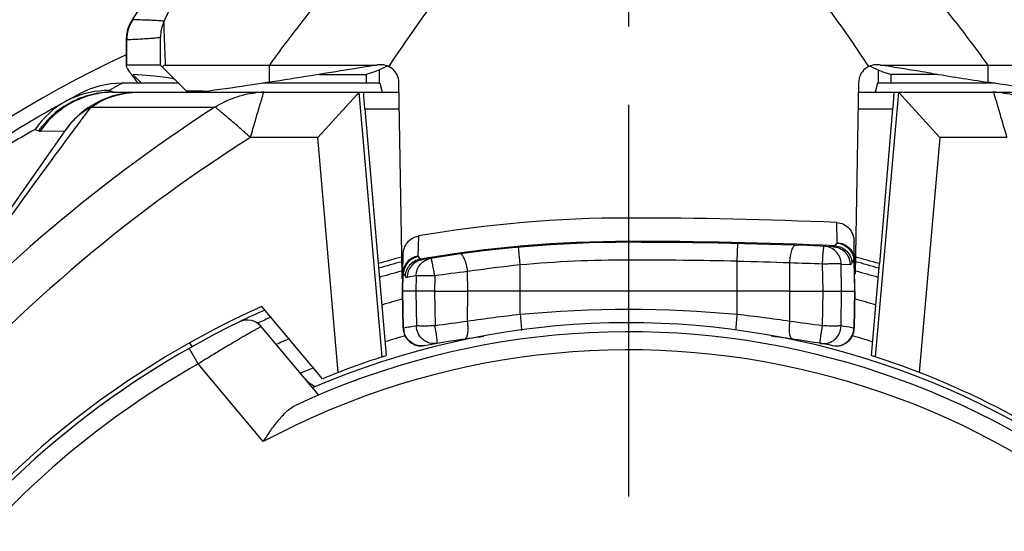
# Model space of a CAD drawing. Units: millimetres. Extents: x 0 to 420, y 0 to 297.
# Drawn here: x 96 to 118, y 232 to 243 of the extents above; entities that cross this region are included whole.
import ezdxf

# ---------------------------------------------------------------- set-up
doc = ezdxf.new("R2010")
doc.units = ezdxf.units.MM
doc.header["$LTSCALE"] = 23.1
doc.linetypes.add('CENTER', pattern=[0.6, 0.375, -0.075, 0.075, -0.075])
doc.layers.get('0').update_dxf_attribs({"linetype": 'CONTINUOUS'})
for name, color, linetype in [('AUSFORMSCHRAEGEN', 7, 'CONTINUOUS'), ('DEFAULT_1', 7, 'CENTER'), ('FASEN', 7, 'CONTINUOUS'), ('KANTENFASEN', 7, 'CONTINUOUS'), ('RUNDUNGEN', 7, 'CONTINUOUS')]:
    doc.layers.add(name, color=color, linetype=linetype)

msp = doc.modelspace()

# ---------------------------------------------------------------- linework, layer by layer
at = {"color": 7, "linetype": 'CONTINUOUS'}
for p, q in [((99.538, 243.382), (100.779, 246.043)), ((101.869, 242.424), (104.245, 242.424)), ((115.379, 242.424), (117.755, 242.424)), ((102.978, 242.219), (104.009, 242.219)), ((116.647, 242.219), (115.615, 242.219)), ((103.046, 235.488), (101.704, 237.088)), ((100.159, 236.197), (100.109, 236.284))]:
    msp.add_line(p, q, dxfattribs=at)
at = {"color": 9, "linetype": 'CONTINUOUS'}
for p, q in [((101.869, 242.044), (101.869, 242.424)), ((117.755, 242.044), (117.755, 242.424))]:
    msp.add_line(p, q, dxfattribs=at)
at = {"color": 7, "linetype": 'CONTINUOUS'}
for centre, radius, start, end in [((140.077, 387.156), 146.818, 260.75695, 261.25525), ((109.812, 219.024), 19.7, 104.7372, 106.3004), ((109.812, 219.024), 19.7, 73.6982, 75.2544), ((109.812, 219.024), 19.8, 114.1734, 145.8266), ((109.812, 219.024), 19.7, 114.0975, 115.9022), ((109.812, 219.024), 17.7, 230.4221, 113.2158), ((109.812, 219.024), 17.5, 104.6777, 104.8476), ((109.812, 219.024), 19.7, 121.0745, 126.329), ((109.812, 219.024), 17.5, 109.8331, 110.3035)]:
    msp.add_arc(centre, radius, start, end, dxfattribs=at)
msp.add_ellipse((108.812, 241.894), major_axis=(9.72, 0), ratio=0.008727, start_param=-2.698968, end_param=-2.5899, dxfattribs=at)
at = {"color": 9, "linetype": 'CONTINUOUS'}
for points, knots in [([(104.949, 245.858), (104.65, 245.616), (104.077, 245.098), (103.289, 244.252), (102.555, 243.357), (102.094, 242.738), (101.869, 242.424)], [0, 0, 0, 0, 0.249712, 0.499614, 0.749719, 1, 1, 1, 1]), ([(117.755, 242.424), (117.53, 242.738), (117.069, 243.357), (116.335, 244.252), (115.547, 245.098), (114.975, 245.616), (114.675, 245.858)], [0, 0, 0, 0, 0.250279, 0.500383, 0.750284, 1, 1, 1, 1])]:
    msp.add_open_spline(points, degree=3, knots=knots, dxfattribs=at)
at = {"color": 7, "linetype": 'CONTINUOUS'}
for points, knots in [([(104.245, 242.424), (104.15, 242.409), (103.779, 242.349), (103.407, 242.288), (103.13, 242.243)], [0, 0, 0, 0, 0.254843, 1, 1, 1, 1]), ([(116.494, 242.243), (116.404, 242.258), (116.032, 242.318), (115.66, 242.379), (115.379, 242.424)], [0, 0, 0, 0, 0.243819, 1, 1, 1, 1]), ([(101.869, 242.044), (101.746, 242.025), (101.301, 241.958), (100.856, 241.893), (100.534, 241.85)], [0, 0, 0, 0, 0.276335, 1, 1, 1, 1]), ([(103.13, 242.243), (103.015, 242.225), (102.595, 242.157), (102.174, 242.091), (101.869, 242.044)], [0, 0, 0, 0, 0.274135, 1, 1, 1, 1]), ([(119.09, 241.85), (118.991, 241.863), (118.546, 241.925), (118.101, 241.991), (117.755, 242.044)], [0, 0, 0, 0, 0.222825, 1, 1, 1, 1])]:
    msp.add_open_spline(points, degree=3, knots=knots, dxfattribs=at)
at = {"layer": 'AUSFORMSCHRAEGEN', "color": 7, "linetype": 'CONTINUOUS'}
for p, q in [((99.045, 242.024), (98.85, 242.219)), ((99.862, 242.024), (98.612, 242.024)), ((98.984, 241.824), (101.762, 241.824)), ((104.308, 242.024), (101.869, 242.024)), ((104.31, 242.021), (104.364, 241.828)), ((115.314, 242.021), (115.26, 241.828)), ((117.883, 242.024), (115.316, 242.024)), ((117.881, 241.824), (121.196, 241.824)), ((104.274, 238.034), (104.452, 235.998)), ((115.35, 238.034), (115.172, 235.998)), ((104.807, 237.695), (104.805, 237.807)), ((113.371, 237.424), (106.254, 237.424))]:
    msp.add_line(p, q, dxfattribs=at)
at = {"layer": 'AUSFORMSCHRAEGEN', "color": 9, "linetype": 'CONTINUOUS'}
for p, q in [((98.397, 241.828), (101.762, 241.828)), ((99.866, 242.021), (98.61, 242.021)), ((104.31, 242.021), (101.717, 242.021)), ((117.907, 242.021), (115.314, 242.021)), ((117.881, 241.828), (121.227, 241.828))]:
    msp.add_line(p, q, dxfattribs=at)
at = {"layer": 'AUSFORMSCHRAEGEN', "color": 7, "linetype": 'CONTINUOUS'}
for start, end in [(104.6677, 106.2467), (73.7533, 75.3589)]:
    msp.add_arc((109.812, 219.024), 19.8, start, end, dxfattribs=at)
for centre, major_axis, ratio, start_param, end_param in [((-20.538, 242.088), (120.332, 0), 0.008727, 0.008727, 0.125395), ((104.308, 239.024), (0, 3), 0.013964, -0.049958, 0), ((115.316, 239.024), (0, 3), 0.013964, 0, 0.049958)]:
    msp.add_ellipse(centre, major_axis=major_axis, ratio=ratio, start_param=start_param, end_param=end_param, dxfattribs=at)
at = {"layer": 'DEFAULT_1', "color": 7, "linetype": 'CENTER'}
msp.add_line((109.812, 219.024), (109.812, 254.935), dxfattribs=at)
at = {"layer": 'FASEN', "color": 7, "linetype": 'CONTINUOUS'}
msp.add_line((101.687, 236.642), (101.621, 236.721), dxfattribs=at)
msp.add_arc((109.812, 219.024), 19.5, 114.8386, 114.8877, dxfattribs=at)
at = {"layer": 'KANTENFASEN', "color": 7, "linetype": 'CONTINUOUS'}
for radius, start, end in [(19.5, 104.9314, 106.4304), (19.5, 73.5727, 75.0734), (18.9, 105.3427, 106.7948), (18.9, 73.2005, 74.6477), (19.5, 113.9123, 114.8386), (18.9, 113.3814, 114.3452)]:
    msp.add_arc((109.812, 219.024), radius, start, end, dxfattribs=at)
at = {"layer": 'RUNDUNGEN', "color": 7, "linetype": 'CONTINUOUS'}
for p, q in [((99.536, 243.383), (101.154, 246.853)), ((98.836, 243.429), (98.778, 243.324)), ((99.537, 243.385), (99.538, 243.386)), ((98.71, 243.093), (98.703, 242.986)), ((99.462, 242.424), (99.462, 243.047)), ((99.462, 242.424), (98.714, 242.424)), ((100.029, 241.858), (99.462, 242.424)), ((99.573, 242.424), (101.869, 242.424)), ((104.215, 242.286), (104.009, 242.219)), ((104.415, 242.371), (104.215, 242.286)), ((104.268, 242.428), (104.245, 242.424)), ((104.293, 242.317), (104.293, 242.024)), ((104.472, 242.398), (104.415, 242.371)), ((115.152, 242.399), (115.21, 242.371)), ((115.21, 242.371), (115.41, 242.286)), ((115.331, 242.024), (115.331, 242.317)), ((115.379, 242.424), (115.357, 242.428)), ((115.41, 242.286), (115.615, 242.219)), ((117.755, 242.424), (120.051, 242.424)), ((104.009, 242.219), (104.009, 242.024)), ((104.805, 237.807), (104.732, 242.04)), ((114.893, 242.04), (114.819, 237.807)), ((115.615, 242.024), (115.615, 242.219)), ((98.428, 241.824), (101.743, 241.824)), ((99.862, 242.024), (98.612, 242.024)), ((101.762, 241.824), (104.735, 241.824)), ((104.308, 242.024), (101.869, 242.024)), ((103.852, 241.824), (103.803, 241.77)), ((114.889, 241.824), (117.862, 241.824)), ((117.883, 242.024), (115.316, 242.024)), ((116.688, 240.824), (115.772, 241.824)), ((117.881, 241.824), (121.196, 241.824)), ((103.803, 241.77), (102.936, 240.824)), ((103.978, 241.459), (104.273, 238.034)), ((115.646, 241.459), (115.352, 238.034)), ((97.346, 240.972), (91.135, 232.102)), ((114.812, 237.424), (114.793, 238.53)), ((104.812, 237.424), (104.826, 238.237)), ((104.826, 236.605), (104.812, 237.424)), ((104.812, 237.424), (104.821, 237.424)), ((105.106, 237.424), (104.821, 237.424)), ((105.518, 237.424), (105.106, 237.424)), ((105.518, 237.424), (106.254, 237.424)), ((113.371, 237.424), (114.107, 237.424)), ((114.107, 237.424), (114.518, 237.424)), ((114.518, 237.424), (114.803, 237.424)), ((114.812, 237.424), (114.798, 236.605)), ((114.803, 237.424), (114.812, 237.424)), ((102.958, 235.127), (101.687, 236.642)), ((104.365, 235.97), (104.452, 235.998)), ((115.26, 235.97), (115.172, 235.998))]:
    msp.add_line(p, q, dxfattribs=at)
at = {"layer": 'RUNDUNGEN', "color": 9, "linetype": 'CONTINUOUS'}
for p, q in [((98.845, 243.427), (98.836, 243.429)), ((98.703, 242.986), (98.709, 242.983)), ((98.709, 242.983), (98.714, 242.982)), ((98.714, 242.982), (98.716, 242.982)), ((104.268, 242.428), (104.27, 242.421)), ((115.357, 242.428), (115.354, 242.421)), ((98.318, 241.862), (98.414, 241.915)), ((98.61, 242.021), (98.612, 242.024)), ((104.365, 235.97), (103.852, 241.824)), ((115.772, 241.824), (115.26, 235.97)), ((100.65, 241.487), (97.91, 241.487)), ((103.978, 241.459), (104.742, 241.459)), ((114.883, 241.459), (115.646, 241.459)), ((96.693, 241.002), (96.77, 240.97)), ((96.801, 240.964), (97.346, 240.972)), ((102.936, 240.824), (101.451, 240.824)), ((103.391, 235.626), (102.936, 240.824)), ((116.688, 240.824), (116.233, 235.626)), ((118.174, 240.824), (116.688, 240.824)), ((109.812, 238.111), (109.812, 239.042)), ((114.417, 238.498), (114.409, 238.941)), ((105.162, 238.644), (105.153, 238.197)), ((112.212, 238.084), (112.221, 238.477)), ((114.373, 238.427), (114.404, 238.473)), ((114.404, 238.473), (114.414, 238.489)), ((105.156, 238.188), (105.197, 238.131)), ((107.412, 236.905), (107.412, 238.004)), ((112.212, 236.905), (112.212, 238.084)), ((113.371, 237.424), (113.374, 238.047)), ((114.107, 237.424), (114.097, 238.024)), ((114.518, 237.424), (114.509, 238.024)), ((114.509, 238.024), (114.705, 238.016)), ((114.75, 238.048), (114.791, 238.11)), ((114.791, 238.11), (114.803, 237.424)), ((104.821, 237.424), (104.828, 237.815)), ((104.828, 237.815), (104.859, 237.771)), ((104.859, 237.771), (104.869, 237.757)), ((105.111, 237.763), (105.106, 237.424)), ((105.523, 237.763), (105.518, 237.424)), ((106.254, 237.424), (106.251, 237.858)), ((104.836, 236.606), (104.821, 237.424)), ((105.106, 237.424), (105.117, 236.655)), ((105.518, 237.424), (105.531, 236.655)), ((106.25, 236.753), (106.254, 237.424)), ((113.374, 236.753), (113.371, 237.424)), ((114.094, 236.655), (114.107, 237.424)), ((114.507, 236.655), (114.518, 237.424)), ((114.803, 237.424), (114.789, 236.606)), ((104.836, 236.606), (104.826, 236.605)), ((114.789, 236.606), (114.742, 236.614)), ((114.798, 236.605), (114.789, 236.606)), ((100.293, 235.814), (100.096, 236.162)), ((101.734, 234.096), (100.293, 235.814))]:
    msp.add_line(p, q, dxfattribs=at)
at = {"layer": 'RUNDUNGEN', "color": 7, "linetype": 'CONTINUOUS'}
for points in [[(98.778, 243.324), (98.735, 243.211), (98.71, 243.093)], [(98.703, 242.986), (98.702, 242.58), (98.702, 242.412)]]:
    msp.add_lwpolyline(points, dxfattribs=at)
at = {"layer": 'RUNDUNGEN', "color": 9, "linetype": 'CONTINUOUS'}
for centre, radius, start, end in [((99.519, 242.983), 0.803, 146.519, 180.0453), ((99.514, 242.979), 0.806, 146.158, 157.3326), ((99.512, 242.98), 0.803, 157.355, 174.175), ((-166.605, 232.899), 266.348, 2.0496, 2.20802), ((99.51, 242.98), 0.801, 174.1702, 179.7836), ((9.527, 242.952), 89.189, 359.66104, 0.01939), ((98.6, 240.041), 1.98, 89.7201, 118.0727), ((97.449, 239.73), 2.302, 65.6866, 67.8334), ((109.82, 221.008), 23.816, 118.079, 118.6138), ((101.762, 240.401), 1.424, 89.9961, 90.7771), ((119.856, 211.852), 35.314, 122.9471, 138.5313), ((256.564, 123.381), 197.787, 143.33498, 143.55071), ((102.006, 238.947), 2.88, 117.6894, 118.1069), ((108.477, 220.187), 23.92, 119.5156, 122.7738), ((119.828, 211.832), 34.326, 122.3689, 138.8687), ((109.812, 211.324), 27.2, 90, 99.7679), ((109.812, 132.537), 105.988, 87.5338, 90), ((109.601, 215.888), 22.223, 95.6519, 98.6682), ((109.813, 211.318), 26.794, 90.0013, 95.1404), ((109.812, 132.541), 105.571, 88.69733, 89.99998), ((110.029, 150.789), 87.322, 87.80484, 88.56741), ((109.131, 97.526), 140.585, 87.97595, 88.27067), ((109.418, 211.331), 26.78, 99.2556, 99.6824), ((110.466, 202.751), 35.359, 96.8461, 98.036), ((109.603, 215.669), 21.349, 95.8902, 99.0353), ((109.812, 211.318), 25.7, 84.6415, 95.3585), ((212.695, 246.713), 105.739, 185.32228, 185.51289), ((1.819, 247.197), 110.872, 354.49458, 354.6738), ((110.019, 215.655), 21.363, 80.9657, 84.1088), ((109.418, 211.317), 25.7, 99.6341, 100.2717), ((105.242, 236.615), 0.407, 181.3623, 193.536), ((110.474, 203.03), 33.987, 97.139, 98.3634), ((109.152, 203.041), 33.976, 81.6364, 82.8612), ((110.206, 211.317), 25.7, 79.8346, 80.3659), ((114.382, 236.615), 0.407, 346.464, 358.6377), ((109.812, 219.024), 18.1, 105.8211, 107.3209), ((109.812, 219.024), 18.1, 72.6824, 74.1589), ((109.812, 219.024), 17.1, 225.3689, 118.1893), ((109.812, 219.024), 19.3, 119.5518, 140.4482), ((109.812, 219.024), 18.1, 112.6273, 113.6342)]:
    msp.add_arc(centre, radius, start, end, dxfattribs=at)
at = {"layer": 'RUNDUNGEN', "color": 7, "linetype": 'CONTINUOUS'}
for centre, radius, start, end in [((100.262, 243.047), 0.8, 155.197, 180.2174), ((109.812, 219.024), 26.113, 115.1877, 228.8245), ((104.332, 242.033), 0.4, 0.9956, 99.235), ((115.293, 242.033), 0.4, 80.765, 178.9977), ((105.042, 247.03), 7.869, 219.2089, 219.4941), ((98.984, 239.824), 2, 90, 145), ((98.319, 239.839), 2.023, 90.0404, 113.6514), ((98.612, 240.024), 2, 90, 118.0725), ((101.757, 240.066), 1.758, 90.4767, 96.419), ((117.862, 240.394), 1.431, 89.2228, 90), ((117.867, 240.061), 1.764, 83.5876, 89.5195), ((109.812, 219.024), 25.8, 118.0725, 124.0839), ((98.332, 239.902), 1.974, 119.5563, 146.1253), ((98.319, 239.84), 2.022, 113.6516, 118.3599), ((109.812, 133.771), 105.271, 87.49738, 90.00011), ((109.812, 211.324), 27.18, 90, 99.6824), ((109.812, 132.537), 105.967, 87.55749, 90), ((109.812, 219.024), 19.7, 115.9054, 144.0946), ((101.38, 236.385), 0.4, 40, 115.9054), ((105.226, 236.612), 0.4, 181, 280.2786), ((114.398, 236.612), 0.4, 259.7214, 359), ((109.812, 219.024), 17.5, 228.7372, 114.9018), ((109.812, 211.324), 25.3, 97.278, 100.2786), ((109.812, 211.324), 25.3, 79.7214, 82.8535), ((109.812, 219.024), 17.8, 107.821, 112.3398), ((109.812, 219.024), 17.8, 50.8479, 72.179), ((103.205, 235.953), 0.717, 240.2495, 243.4109)]:
    msp.add_arc(centre, radius, start, end, dxfattribs=at)
msp.add_ellipse((109.812, 211.645), major_axis=(0, 27.397), ratio=0.999932, start_param=0, end_param=0.170571, dxfattribs=at)
at = {"layer": 'RUNDUNGEN', "color": 9, "linetype": 'CONTINUOUS'}
for points, knots in [([(98.845, 243.427), (99.123, 243.848), (99.671, 244.693), (100.226, 245.533), (100.504, 245.954)], [0, 0, 0, 0, 0.499837, 1, 1, 1, 1]), ([(106.243, 244.721), (106.081, 244.541), (105.769, 244.17), (105.182, 243.399), (104.772, 242.798), (104.507, 242.393)], [0, 0, 0, 0, 0.250023, 0.50005, 1, 1, 1, 1]), ([(115.117, 242.393), (114.852, 242.798), (114.442, 243.399), (113.855, 244.17), (113.543, 244.541), (113.381, 244.721)], [0, 0, 0, 0, 0.49995, 0.749977, 1, 1, 1, 1]), ([(99.538, 243.387), (99.538, 243.388), (99.536, 243.39), (99.533, 243.391), (99.526, 243.393), (99.515, 243.396), (99.486, 243.4), (99.438, 243.404), (99.362, 243.409), (99.265, 243.414), (99.146, 243.418), (99.005, 243.422), (98.903, 243.425), (98.849, 243.426)], [0, 0, 0, 0, 0.005008, 0.009755, 0.016332, 0.035215, 0.061899, 0.138907, 0.247594, 0.388031, 0.560244, 0.764239, 1, 1, 1, 1]), ([(99.546, 243.16), (99.544, 243.192), (99.543, 243.235), (99.54, 243.29), (99.539, 243.321), (99.539, 243.346), (99.538, 243.364), (99.538, 243.375), (99.538, 243.38), (99.538, 243.382)], [0, 0, 0, 0, 0.423522, 0.593376, 0.734632, 0.846993, 0.929912, 0.981626, 1, 1, 1, 1]), ([(99.462, 243.047), (99.462, 243.045), (99.458, 243.041), (99.443, 243.035), (99.408, 243.028), (99.35, 243.021), (99.268, 243.013), (99.163, 243.005), (99.034, 242.997), (98.883, 242.989), (98.774, 242.985), (98.716, 242.982)], [0, 0, 0, 0, 0.006903, 0.019845, 0.06771, 0.14604, 0.255127, 0.395059, 0.565856, 0.767513, 1, 1, 1, 1]), ([(98.397, 241.828), (98.238, 241.827), (97.92, 241.787), (97.471, 241.615), (97.075, 241.341), (96.861, 241.1), (96.77, 240.97)], [0, 0, 0, 0, 0.249293, 0.49921, 0.749547, 1, 1, 1, 1]), ([(98.428, 241.824), (98.269, 241.824), (97.95, 241.785), (97.5, 241.614), (97.104, 241.338), (96.891, 241.096), (96.801, 240.964)], [0, 0, 0, 0, 0.249303, 0.499087, 0.749357, 1, 1, 1, 1]), ([(97.91, 241.487), (98.067, 241.595), (98.413, 241.766), (98.795, 241.824), (98.984, 241.824)], [0, 0, 0, 0, 0.501446, 1, 1, 1, 1]), ([(98.397, 241.828), (98.399, 241.828), (98.41, 241.825), (98.42, 241.824), (98.428, 241.824)], [0, 0, 0, 0, 0.231845, 1, 1, 1, 1]), ([(101.451, 240.824), (101.468, 240.888), (101.505, 241.012), (101.572, 241.243), (101.652, 241.513), (101.713, 241.722), (101.743, 241.824)], [0, 0, 0, 0, 0.189444, 0.372476, 0.694099, 1, 1, 1, 1]), ([(118.174, 240.824), (118.158, 240.888), (118.122, 241.012), (118.065, 241.192), (118.018, 241.361), (117.965, 241.542), (117.92, 241.694), (117.89, 241.796), (117.881, 241.824)], [0, 0, 0, 0, 0.189202, 0.372506, 0.54277, 0.694062, 0.916294, 1, 1, 1, 1]), ([(97.91, 241.487), (97.799, 241.423), (97.59, 241.27), (97.419, 241.076), (97.346, 240.972)], [0, 0, 0, 0, 0.501514, 1, 1, 1, 1]), ([(101.451, 240.824), (101.406, 240.865), (101.316, 240.942), (101.148, 241.09), (100.964, 241.248), (100.792, 241.393), (100.7, 241.47), (100.668, 241.497)], [0, 0, 0, 0, 0.174775, 0.344638, 0.650433, 0.879844, 1, 1, 1, 1]), ([(96.77, 240.97), (96.772, 240.969), (96.782, 240.965), (96.793, 240.964), (96.801, 240.964)], [0, 0, 0, 0, 0.237018, 1, 1, 1, 1]), ([(97.467, 240.889), (96.904, 240.127), (95.537, 238.25), (94.188, 236.36), (93.394, 235.238)], [0, 0, 0, 0, 0.40782, 1, 1, 1, 1]), ([(107.412, 238.004), (107.41, 238.029), (107.405, 238.079), (107.399, 238.152), (107.393, 238.219), (107.388, 238.27), (107.385, 238.306), (107.383, 238.328), (107.381, 238.348), (107.379, 238.364), (107.378, 238.376), (107.377, 238.383), (107.377, 238.387), (107.377, 238.39), (107.377, 238.393), (107.376, 238.394), (107.376, 238.395), (107.376, 238.395)], [0, 0, 0, 0, 0.195612, 0.383988, 0.556936, 0.708152, 0.773823, 0.832076, 0.882382, 0.924215, 0.957104, 0.970118, 0.980816, 0.989175, 0.995173, 0.998788, 1, 1, 1, 1]), ([(113.374, 238.047), (113.376, 238.098), (113.382, 238.172), (113.4, 238.265), (113.416, 238.324), (113.435, 238.373), (113.457, 238.415), (113.486, 238.441), (113.503, 238.44)], [0, 0, 0, 0, 0.353405, 0.51456, 0.657847, 0.779126, 0.875946, 1, 1, 1, 1]), ([(114.097, 238.024), (114.098, 238.049), (114.1, 238.1), (114.104, 238.173), (114.108, 238.24), (114.113, 238.298), (114.117, 238.341), (114.121, 238.369), (114.123, 238.386), (114.125, 238.398), (114.128, 238.408), (114.129, 238.413), (114.131, 238.416), (114.132, 238.416)], [0, 0, 0, 0, 0.194908, 0.382254, 0.554429, 0.705182, 0.828953, 0.879186, 0.921057, 0.95417, 0.978242, 0.993269, 1, 1, 1, 1]), ([(114.509, 238.024), (114.509, 238.074), (114.488, 238.174), (114.405, 238.303), (114.28, 238.391), (114.181, 238.414), (114.132, 238.416)], [0, 0, 0, 0, 0.251764, 0.502448, 0.751715, 1, 1, 1, 1]), ([(114.328, 238.408), (114.336, 238.408), (114.353, 238.411), (114.366, 238.421), (114.373, 238.427)], [0, 0, 0, 0, 0.469023, 1, 1, 1, 1]), ([(114.328, 238.408), (114.377, 238.406), (114.476, 238.382), (114.6, 238.294), (114.684, 238.166), (114.704, 238.066), (114.705, 238.016)], [0, 0, 0, 0, 0.248289, 0.497556, 0.748237, 1, 1, 1, 1]), ([(114.373, 238.427), (114.421, 238.423), (114.517, 238.397), (114.638, 238.312), (114.723, 238.191), (114.747, 238.095), (114.75, 238.048)], [0, 0, 0, 0, 0.250872, 0.502949, 0.753346, 1, 1, 1, 1]), ([(114.414, 238.489), (114.462, 238.485), (114.558, 238.459), (114.639, 238.402), (114.674, 238.368)], [0, 0, 0, 0, 0.498804, 1, 1, 1, 1]), ([(114.417, 238.498), (114.467, 238.496), (114.566, 238.474), (114.693, 238.389), (114.778, 238.266), (114.799, 238.168), (114.8, 238.119)], [0, 0, 0, 0, 0.253989, 0.505542, 0.753886, 1, 1, 1, 1]), ([(114.674, 238.368), (114.682, 238.359), (114.715, 238.323), (114.741, 238.282), (114.756, 238.248)], [0, 0, 0, 0, 0.251369, 1, 1, 1, 1]), ([(105.153, 238.197), (105.108, 238.19), (105.019, 238.16), (104.91, 238.074), (104.838, 237.958), (104.82, 237.868), (104.819, 237.823)], [0, 0, 0, 0, 0.253988, 0.50533, 0.753656, 1, 1, 1, 1]), ([(105.197, 238.131), (105.154, 238.122), (105.069, 238.089), (104.964, 238.003), (104.892, 237.888), (104.872, 237.8), (104.869, 237.757)], [0, 0, 0, 0, 0.250902, 0.502826, 0.753165, 1, 1, 1, 1]), ([(105.156, 238.188), (105.098, 238.176), (104.986, 238.126), (104.905, 238.034), (104.877, 237.982)], [0, 0, 0, 0, 0.500162, 1, 1, 1, 1]), ([(105.111, 237.763), (105.112, 237.809), (105.129, 237.902), (105.2, 238.023), (105.307, 238.112), (105.396, 238.143), (105.44, 238.151)], [0, 0, 0, 0, 0.251789, 0.502364, 0.751599, 1, 1, 1, 1]), ([(105.197, 238.131), (105.203, 238.125), (105.217, 238.117), (105.233, 238.116), (105.241, 238.117)], [0, 0, 0, 0, 0.51611, 1, 1, 1, 1]), ([(105.523, 237.763), (105.519, 237.788), (105.511, 237.838), (105.498, 237.91), (105.485, 237.977), (105.473, 238.035), (105.464, 238.077), (105.457, 238.105), (105.453, 238.121), (105.449, 238.133), (105.446, 238.143), (105.444, 238.148), (105.441, 238.151), (105.44, 238.151)], [0, 0, 0, 0, 0.194784, 0.381807, 0.554014, 0.704881, 0.82873, 0.87903, 0.920936, 0.95408, 0.978209, 0.993261, 1, 1, 1, 1]), ([(106.251, 237.858), (106.245, 237.909), (106.231, 237.984), (106.204, 238.078), (106.182, 238.137), (106.157, 238.185), (106.13, 238.226), (106.099, 238.25), (106.081, 238.247)], [0, 0, 0, 0, 0.35216, 0.513595, 0.657426, 0.779275, 0.876471, 1, 1, 1, 1]), ([(114.756, 238.248), (114.761, 238.238), (114.779, 238.193), (114.789, 238.146), (114.791, 238.11)], [0, 0, 0, 0, 0.252529, 1, 1, 1, 1]), ([(104.877, 237.982), (104.87, 237.969), (104.844, 237.917), (104.831, 237.858), (104.828, 237.815)], [0, 0, 0, 0, 0.253014, 1, 1, 1, 1]), ([(105.241, 238.117), (105.196, 238.11), (105.109, 238.078), (105.002, 237.989), (104.932, 237.868), (104.915, 237.776), (104.914, 237.73)], [0, 0, 0, 0, 0.248394, 0.497655, 0.748242, 1, 1, 1, 1]), ([(114.509, 238.024), (114.493, 238.025), (114.445, 238.025), (114.355, 238.026), (114.234, 238.025), (114.144, 238.024), (114.097, 238.024)], [0, 0, 0, 0, 0.121, 0.349246, 0.655391, 1, 1, 1, 1]), ([(114.705, 238.016), (114.713, 238.015), (114.732, 238.023), (114.744, 238.038), (114.75, 238.048)], [0, 0, 0, 0, 0.420795, 1, 1, 1, 1]), ([(114.791, 238.11), (114.792, 238.111), (114.796, 238.113), (114.8, 238.116), (114.8, 238.119)], [0, 0, 0, 0, 0.347779, 1, 1, 1, 1]), ([(104.819, 237.823), (104.819, 237.823), (104.82, 237.818), (104.825, 237.816), (104.828, 237.815)], [0, 0, 0, 0, 0.181994, 1, 1, 1, 1]), ([(104.869, 237.757), (104.875, 237.748), (104.887, 237.734), (104.907, 237.729), (104.914, 237.73)], [0, 0, 0, 0, 0.573201, 1, 1, 1, 1]), ([(105.523, 237.763), (105.476, 237.763), (105.386, 237.765), (105.266, 237.765), (105.176, 237.765), (105.128, 237.764), (105.111, 237.763)], [0, 0, 0, 0, 0.344702, 0.65082, 0.879013, 1, 1, 1, 1]), ([(101.687, 236.642), (101.686, 236.642), (101.684, 236.64), (101.678, 236.638), (101.67, 236.633), (101.658, 236.626), (101.642, 236.617), (101.615, 236.602), (101.573, 236.578), (101.514, 236.544), (101.442, 236.504), (101.36, 236.456), (101.23, 236.381), (101.049, 236.275), (100.812, 236.133), (100.556, 235.978), (100.382, 235.869), (100.293, 235.814)], [0, 0, 0, 0, 0.001239, 0.00492, 0.011027, 0.019544, 0.030455, 0.04374, 0.077258, 0.119692, 0.170612, 0.229469, 0.295651, 0.447317, 0.61964, 0.806285, 1, 1, 1, 1]), ([(105.531, 236.655), (105.483, 236.654), (105.394, 236.653), (105.272, 236.652), (105.182, 236.653), (105.134, 236.654), (105.117, 236.655)], [0, 0, 0, 0, 0.344446, 0.650625, 0.87896, 1, 1, 1, 1]), ([(105.578, 236.268), (105.523, 236.258), (105.406, 236.264), (105.253, 236.345), (105.145, 236.484), (105.119, 236.598), (105.117, 236.655)], [0, 0, 0, 0, 0.24805, 0.497339, 0.748237, 1, 1, 1, 1]), ([(105.578, 236.268), (105.581, 236.268), (105.581, 236.277), (105.581, 236.286), (105.579, 236.306), (105.576, 236.338), (105.571, 236.385), (105.564, 236.443), (105.554, 236.509), (105.542, 236.58), (105.534, 236.63), (105.531, 236.655)], [0, 0, 0, 0, 0.022289, 0.046053, 0.078857, 0.170719, 0.294196, 0.444783, 0.617036, 0.804802, 1, 1, 1, 1]), ([(106.192, 236.364), (106.208, 236.366), (106.231, 236.395), (106.245, 236.437), (106.255, 236.486), (106.26, 236.544), (106.262, 236.634), (106.256, 236.705), (106.25, 236.753)], [0, 0, 0, 0, 0.123503, 0.219511, 0.339902, 0.48252, 0.643575, 1, 1, 1, 1]), ([(113.433, 236.364), (113.416, 236.366), (113.394, 236.395), (113.379, 236.437), (113.369, 236.486), (113.364, 236.544), (113.362, 236.634), (113.368, 236.705), (113.374, 236.753)], [0, 0, 0, 0, 0.123502, 0.219509, 0.3399, 0.482519, 0.643574, 1, 1, 1, 1]), ([(114.046, 236.268), (114.043, 236.268), (114.043, 236.277), (114.043, 236.286), (114.045, 236.306), (114.048, 236.338), (114.053, 236.385), (114.06, 236.443), (114.07, 236.509), (114.082, 236.58), (114.09, 236.63), (114.094, 236.655)], [0, 0, 0, 0, 0.022289, 0.046053, 0.078857, 0.170719, 0.294196, 0.444783, 0.617036, 0.804802, 1, 1, 1, 1]), ([(114.046, 236.268), (114.101, 236.258), (114.218, 236.264), (114.372, 236.345), (114.479, 236.484), (114.505, 236.598), (114.507, 236.655)], [0, 0, 0, 0, 0.24805, 0.497339, 0.748237, 1, 1, 1, 1]), ([(114.507, 236.655), (114.501, 236.654), (114.484, 236.654), (114.436, 236.653), (114.352, 236.653), (114.231, 236.653), (114.141, 236.654), (114.094, 236.655)], [0, 0, 0, 0, 0.04576, 0.120975, 0.349233, 0.655409, 1, 1, 1, 1]), ([(105.301, 236.219), (105.252, 236.21), (105.15, 236.211), (105.01, 236.27), (104.9, 236.377), (104.858, 236.471), (104.847, 236.52)], [0, 0, 0, 0, 0.2481, 0.497397, 0.747877, 1, 1, 1, 1]), ([(114.324, 236.219), (114.372, 236.21), (114.474, 236.211), (114.614, 236.27), (114.724, 236.377), (114.766, 236.471), (114.778, 236.52)], [0, 0, 0, 0, 0.2481, 0.497397, 0.747877, 1, 1, 1, 1])]:
    msp.add_open_spline(points, degree=3, knots=knots, dxfattribs=at)
for points in [[(98.849, 243.426), (98.848, 243.426), (98.846, 243.426), (98.845, 243.427)], [(114.414, 238.489), (114.416, 238.492), (114.417, 238.495), (114.417, 238.498)], [(105.153, 238.197), (105.153, 238.194), (105.154, 238.191), (105.156, 238.188)]]:
    msp.add_open_spline(points, degree=3, dxfattribs=at)
at = {"layer": 'RUNDUNGEN', "color": 7, "linetype": 'CONTINUOUS'}
for points, knots in [([(98.714, 242.424), (98.711, 242.424), (98.703, 242.423), (98.702, 242.415), (98.702, 242.412)], [0, 0, 0, 0, 0.497598, 1, 1, 1, 1]), ([(98.702, 242.412), (98.702, 242.405), (98.707, 242.388), (98.72, 242.361), (98.741, 242.325), (98.77, 242.283), (98.805, 242.233), (98.863, 242.156), (98.911, 242.097), (98.944, 242.056)], [0, 0, 0, 0, 0.046345, 0.117578, 0.213365, 0.332246, 0.4723, 0.631486, 1, 1, 1, 1]), ([(99.573, 242.424), (99.56, 242.424), (99.532, 242.419), (99.511, 242.398), (99.502, 242.385)], [0, 0, 0, 0, 0.447631, 1, 1, 1, 1]), ([(103.953, 241.818), (103.953, 241.819), (103.953, 241.821), (103.953, 241.824), (103.953, 241.824)], [0, 0, 0, 0, 0.740741, 1, 1, 1, 1]), ([(115.671, 241.824), (115.671, 241.824), (115.671, 241.821), (115.672, 241.817), (115.671, 241.808), (115.671, 241.796), (115.67, 241.781), (115.669, 241.755), (115.667, 241.735), (115.666, 241.72)], [0, 0, 0, 0, 0.017124, 0.066056, 0.146879, 0.259141, 0.402134, 0.574385, 1, 1, 1, 1]), ([(100.668, 241.497), (100.804, 241.582), (101.094, 241.718), (101.405, 241.796), (101.561, 241.813)], [0, 0, 0, 0, 0.505372, 1, 1, 1, 1]), ([(103.978, 241.459), (103.975, 241.501), (103.968, 241.579), (103.96, 241.684), (103.955, 241.761), (103.953, 241.803), (103.953, 241.818)], [0, 0, 0, 0, 0.349323, 0.652489, 0.877206, 1, 1, 1, 1]), ([(115.666, 241.72), (115.665, 241.701), (115.659, 241.615), (115.652, 241.528), (115.646, 241.459)], [0, 0, 0, 0, 0.21092, 1, 1, 1, 1]), ([(118.064, 241.813), (118.219, 241.796), (118.529, 241.719), (118.818, 241.584), (118.953, 241.499)], [0, 0, 0, 0, 0.494709, 1, 1, 1, 1]), ([(114.409, 238.941), (114.46, 238.939), (114.563, 238.913), (114.689, 238.818), (114.772, 238.684), (114.792, 238.581), (114.793, 238.53)], [0, 0, 0, 0, 0.24999, 0.499952, 0.749942, 1, 1, 1, 1]), ([(104.826, 238.237), (104.827, 238.285), (104.844, 238.38), (104.915, 238.506), (105.024, 238.602), (105.115, 238.636), (105.162, 238.644)], [0, 0, 0, 0, 0.250037, 0.500023, 0.749997, 1, 1, 1, 1]), ([(101.734, 234.096), (101.788, 234.178), (101.894, 234.338), (102.061, 234.565), (102.235, 234.761), (102.372, 234.864), (102.443, 234.897)], [0, 0, 0, 0, 0.271378, 0.534508, 0.78016, 1, 1, 1, 1])]:
    msp.add_open_spline(points, degree=3, knots=knots, dxfattribs=at)
msp.add_open_spline([(102.638, 235.508), (102.697, 235.438), (102.769, 235.376), (102.849, 235.331)], degree=3, dxfattribs=at)

doc.saveas('drawing.dxf')
